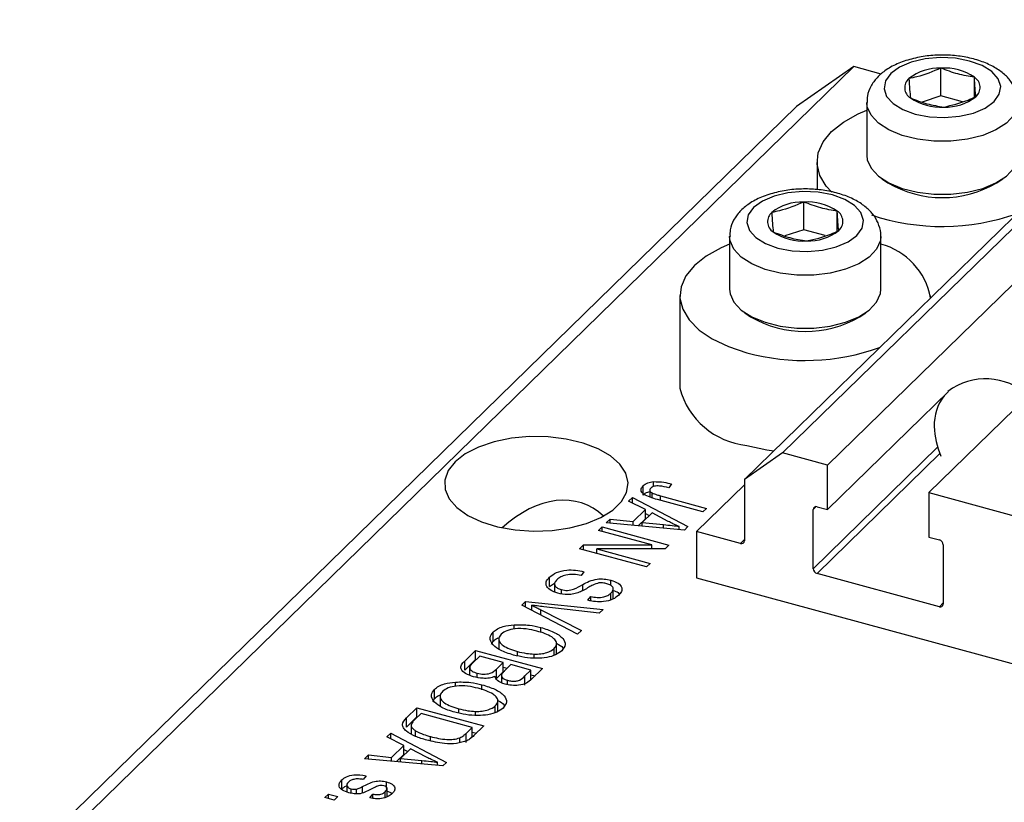
# Model space of a CAD drawing. Units: millimetres. Extents: x 15 to 633, y 5 to 415.
# Drawn here: x 80 to 126, y 99 to 135 of the extents above; entities that cross this region are included whole.
import ezdxf

# ---------------------------------------------------------------- set-up
doc = ezdxf.new("R2010")
doc.units = ezdxf.units.MM

msp = doc.modelspace()

# ---------------------------------------------------------------- linework, layer by layer
at = {"color": 7, "linetype": 'Continuous', "lineweight": 25}
for p, q in [((135.952, 135.467), (115.417, 115.424)), ((138.03, 134.902), (117.495, 114.859)), ((134.183, 134.233), (113.648, 114.191)), ((142.717, 133.628), (122.183, 113.585)), ((118.705, 133.296), (82.77, 98.222)), ((118.705, 133.296), (116.052, 131.446)), ((119.982, 132.949), (118.705, 133.296)), ((122.743, 131.94), (122.743, 133.226)), ((124.29, 131.875), (124.29, 132.805)), ((122.743, 131.94), (121.87, 131.657)), ((123.734, 131.671), (122.743, 131.94)), ((116.052, 131.446), (80.117, 96.372)), ((119.309, 131.639), (119.309, 129.188)), ((117.009, 128.896), (117.009, 127.605)), ((120.011, 128.105), (120.283, 127.918)), ((125.335, 127.918), (125.607, 128.105)), ((116.396, 125.745), (116.396, 127.031)), ((117.943, 125.68), (117.943, 126.61)), ((116.396, 125.745), (115.523, 125.462)), ((117.387, 125.476), (116.396, 125.745)), ((112.962, 125.444), (112.962, 122.993)), ((119.962, 122.993), (119.962, 125.444)), ((110.662, 122.701), (110.662, 118.416)), ((122.262, 122.598), (122.262, 122.701)), ((113.664, 121.91), (113.936, 121.724)), ((118.988, 121.724), (119.26, 121.91)), ((123.096, 118.268), (117.495, 112.802)), ((115.417, 115.424), (113.648, 114.191)), ((117.495, 114.859), (115.417, 115.424)), ((117.495, 112.802), (117.495, 114.859)), ((108.962, 113.476), (108.962, 113.905)), ((109.436, 113.864), (109.436, 114.095)), ((110.28, 113.987), (110.15, 113.81)), ((113.648, 113.949), (111.437, 111.791)), ((113.648, 114.191), (113.648, 111.362)), ((109.271, 113.708), (109.271, 113.378)), ((109.381, 113.341), (109.381, 113.57)), ((122.183, 113.585), (122.183, 111.528)), ((122.183, 113.585), (126.34, 112.456)), ((108.287, 113.196), (108.464, 113.368)), ((109.069, 112.805), (108.287, 113.196)), ((108.464, 113.368), (111.038, 112.018)), ((108.464, 113.108), (108.464, 113.368)), ((111.729, 112.693), (109.628, 113.264)), ((109.773, 113.436), (111.899, 112.858)), ((108.499, 112.248), (109.069, 112.805)), ((109.376, 112.653), (108.917, 112.205)), ((109.069, 112.377), (109.069, 112.805)), ((109.069, 112.622), (109.248, 112.528)), ((110.123, 112.258), (109.376, 112.653)), ((111.899, 112.858), (111.729, 112.693)), ((116.832, 110.068), (116.832, 112.811)), ((117.009, 112.934), (117.495, 112.802)), ((107.255, 112.188), (107.431, 112.36)), ((110.872, 111.856), (107.255, 112.188)), ((107.431, 112.36), (108.499, 112.248)), ((107.431, 112.172), (107.431, 112.36)), ((108.499, 112.074), (108.499, 112.248)), ((108.737, 112.052), (109.069, 112.377)), ((108.917, 112.205), (109.904, 112.107)), ((108.917, 112.036), (108.917, 112.205)), ((106.894, 111.836), (107.064, 112.002)), ((109.358, 111.166), (106.894, 111.836)), ((107.064, 112.002), (110.159, 111.16)), ((107.064, 111.79), (107.064, 112.002)), ((110.633, 111.878), (110.633, 112.024)), ((111.038, 112.018), (110.872, 111.856)), ((113.471, 111.239), (111.437, 111.791)), ((111.437, 111.791), (111.437, 109.648)), ((106.025, 110.987), (106.206, 111.164)), ((106.206, 111.164), (109.358, 111.166)), ((106.206, 110.938), (106.206, 111.164)), ((109.358, 110.984), (109.358, 111.166)), ((110.159, 111.16), (109.979, 110.984)), ((122.183, 111.528), (122.669, 111.396)), ((122.846, 111.176), (122.846, 108.433)), ((109.12, 110.146), (106.025, 110.987)), ((109.979, 110.984), (106.822, 110.982)), ((106.822, 110.982), (109.29, 110.311)), ((106.822, 110.77), (106.822, 110.982)), ((109.29, 110.311), (109.12, 110.146)), ((106.223, 109.927), (106.094, 109.751)), ((122.669, 108.31), (117.009, 109.848)), ((104.632, 109.25), (104.632, 109.678)), ((104.632, 109.25), (104.866, 109.402)), ((104.866, 109.416), (104.866, 108.998)), ((107.464, 109.298), (107.464, 109.537)), ((111.437, 109.648), (137.085, 102.678)), ((105.179, 108.909), (105.179, 109.099)), ((107.47, 108.633), (107.47, 108.937)), ((107.579, 108.653), (107.579, 109.188)), ((103.35, 108.377), (103.526, 108.548)), ((103.526, 108.548), (107.11, 108.184)), ((103.526, 108.286), (103.526, 108.548)), ((106.411, 108.606), (106.541, 108.782)), ((106.541, 108.583), (106.541, 108.782)), ((105.931, 107.034), (103.35, 108.377)), ((103.809, 108.138), (103.809, 108.373)), ((104.225, 108.171), (106.108, 107.206)), ((106.935, 108.013), (104.363, 108.305)), ((107.11, 108.184), (106.935, 108.013)), ((102.028, 106.708), (102.028, 107.137)), ((102.995, 107.275), (102.995, 107.475)), ((104.222, 107.114), (104.222, 107.348)), ((106.108, 107.206), (105.931, 107.034)), ((101.954, 106.578), (102.028, 106.708)), ((102.282, 106.873), (102.282, 106.337)), ((104.953, 106.116), (104.953, 106.652)), ((100.706, 105.796), (101.209, 106.287)), ((101.209, 106.287), (104.305, 105.446)), ((101.209, 105.859), (101.209, 106.287)), ((103.145, 106.036), (103.145, 106.237)), ((104.84, 106.062), (104.84, 106.37)), ((100.706, 105.368), (101.209, 105.859)), ((100.706, 105.368), (100.706, 105.796)), ((101.401, 106.023), (101.064, 105.694)), ((101.209, 105.859), (101.227, 105.854)), ((102.487, 105.728), (101.401, 106.023)), ((102.174, 105.423), (102.487, 105.728)), ((102.487, 105.3), (102.487, 105.728)), ((103.916, 105.933), (103.916, 106.116)), ((100.935, 105.54), (100.935, 105.141)), ((102.174, 104.994), (102.174, 105.423)), ((102.174, 104.994), (102.487, 105.3)), ((102.487, 105.511), (102.675, 105.46)), ((102.848, 105.63), (102.549, 105.337)), ((103.773, 105.379), (102.848, 105.63)), ((103.495, 105.107), (103.773, 105.379)), ((103.773, 104.95), (103.773, 105.379)), ((104.305, 105.446), (103.798, 104.951)), ((100.28, 104.625), (100.28, 104.824)), ((101.288, 105.04), (101.288, 105.233)), ((102.403, 105.173), (102.403, 104.806)), ((102.691, 104.705), (102.691, 104.905)), ((103.495, 104.679), (103.495, 105.107)), ((103.773, 105.162), (103.961, 105.111)), ((99.313, 104.058), (99.313, 104.486)), ((101.507, 104.464), (101.507, 104.697)), ((99.239, 103.927), (99.313, 104.058)), ((99.567, 104.223), (99.567, 103.687)), ((102.238, 103.466), (102.238, 104.001)), ((98.012, 103.167), (98.494, 103.637)), ((98.494, 103.637), (101.589, 102.796)), ((98.494, 103.208), (98.494, 103.637)), ((100.43, 103.386), (100.43, 103.587)), ((101.2, 103.283), (101.2, 103.466)), ((102.124, 103.412), (102.124, 103.719)), ((98.012, 102.738), (98.494, 103.208)), ((98.012, 102.738), (98.012, 103.167)), ((98.686, 103.373), (98.395, 103.089)), ((98.494, 103.208), (98.512, 103.203)), ((101.058, 102.728), (98.686, 103.373)), ((98.232, 102.872), (98.232, 102.424)), ((98.438, 102.308), (98.438, 102.568)), ((100.771, 102.448), (101.058, 102.728)), ((101.058, 102.3), (101.058, 102.728)), ((101.058, 102.511), (101.246, 102.46)), ((101.589, 102.796), (101.129, 102.346)), ((97.108, 102.284), (97.285, 102.457)), ((97.89, 101.894), (97.108, 102.284)), ((97.285, 102.457), (99.858, 101.106)), ((97.285, 102.196), (97.285, 102.457)), ((99.129, 102.103), (99.129, 102.299)), ((100.478, 102.023), (100.478, 102.24)), ((100.771, 102.02), (100.771, 102.448)), ((100.951, 102.196), (101.058, 102.3)), ((97.319, 101.337), (97.89, 101.894)), ((98.196, 101.741), (97.737, 101.293)), ((97.89, 101.465), (97.89, 101.894)), ((97.89, 101.71), (98.069, 101.617)), ((98.943, 101.346), (98.196, 101.741)), ((96.075, 101.276), (96.252, 101.449)), ((99.693, 100.945), (96.075, 101.276)), ((96.252, 101.449), (97.319, 101.337)), ((96.252, 101.26), (96.252, 101.449)), ((97.319, 101.162), (97.319, 101.337)), ((97.557, 101.141), (97.89, 101.465)), ((97.737, 101.293), (98.724, 101.195)), ((97.737, 101.124), (97.737, 101.293)), ((99.453, 100.967), (99.453, 101.113)), ((99.858, 101.106), (99.693, 100.945)), ((95.015, 99.863), (95.015, 100.292)), ((96.144, 100.49), (96.014, 100.314)), ((95.25, 100.109), (95.25, 99.74)), ((95.454, 99.681), (95.454, 99.884)), ((95.697, 99.656), (95.697, 99.866)), ((97.089, 99.908), (97.089, 100.207)), ((97.114, 99.513), (97.114, 99.948)), ((94.23, 99.475), (94.4, 99.641)), ((94.672, 99.355), (94.23, 99.475)), ((94.4, 99.641), (94.842, 99.521)), ((94.4, 99.429), (94.4, 99.641)), ((94.842, 99.521), (94.672, 99.355)), ((96.324, 99.462), (96.453, 99.639)), ((96.453, 99.444), (96.453, 99.639)), ((97.026, 99.486), (97.026, 99.747))]:
    msp.add_line(p, q, dxfattribs=at)
at = {"color": 8, "linetype": 'Continuous', "lineweight": 25}
for p, q in [((122.587, 115.685), (116.832, 110.068)), ((122.691, 115.395), (117.009, 109.848)), ((109.773, 113.224), (109.773, 113.436)), ((116.965, 112.941), (116.832, 112.811)), ((109.904, 111.945), (109.904, 112.107)), ((113.648, 111.411), (113.471, 111.239)), ((106.173, 109.055), (106.173, 109.338)), ((122.846, 108.483), (122.669, 108.31)), ((104.225, 107.922), (104.225, 108.171)), ((98.724, 101.034), (98.724, 101.195)), ((95.982, 99.697), (95.982, 99.988))]:
    msp.add_line(p, q, dxfattribs=at)
at = {"color": 7, "linetype": 'Continuous', "lineweight": 25, "flags": 128}
for points in [[(121.371, 133.502), (120.829, 133.27), (120.421, 132.974), (120.177, 132.634), (120.111, 132.272), (120.23, 131.914), (120.524, 131.584), (120.974, 131.305), (121.549, 131.095), (122.21, 130.969), (122.912, 130.935), (123.607, 130.996), (124.247, 131.148), (124.79, 131.38), (125.197, 131.676), (125.442, 132.016), (125.507, 132.378), (125.389, 132.736), (125.094, 133.066), (124.644, 133.345), (124.069, 133.555), (123.408, 133.681), (122.706, 133.715), (122.012, 133.654), (121.371, 133.502)], [(117.701, 127.482), (117.438, 127.769), (117.14, 128.266), (117.013, 128.783), (117.063, 129.303), (117.287, 129.811), (117.68, 130.29), (118.228, 130.728), (118.915, 131.11), (119.309, 131.278)], [(119.309, 129.188), (119.331, 128.985), (119.506, 128.591), (119.847, 128.228), (120.336, 127.912), (120.949, 127.661), (121.655, 127.486), (122.42, 127.396), (123.203, 127.397), (123.967, 127.487), (124.673, 127.662), (125.286, 127.914), (125.774, 128.23), (126.114, 128.594), (126.287, 128.987), (126.309, 129.188)], [(115.024, 127.307), (114.482, 127.075), (114.074, 126.779), (113.829, 126.439), (113.764, 126.077), (113.883, 125.719), (114.177, 125.389), (114.627, 125.11), (115.202, 124.9), (115.863, 124.774), (116.565, 124.74), (117.26, 124.802), (117.9, 124.953), (118.443, 125.185), (118.85, 125.481), (119.095, 125.822), (119.16, 126.183), (119.042, 126.541), (118.747, 126.871), (118.297, 127.15), (117.722, 127.36), (117.061, 127.486), (116.359, 127.52), (115.665, 127.459), (115.024, 127.307)], [(112.962, 125.083), (112.568, 124.915), (111.88, 124.533), (111.333, 124.096), (110.94, 123.616), (110.716, 123.108), (110.666, 122.588), (110.793, 122.071), (111.091, 121.574), (111.553, 121.11), (112.164, 120.696), (112.906, 120.342), (113.755, 120.059)], [(112.962, 122.993), (112.984, 122.79), (113.159, 122.396), (113.5, 122.033), (113.989, 121.717), (114.602, 121.466), (115.308, 121.291), (116.073, 121.201), (116.856, 121.202), (117.62, 121.292), (118.326, 121.467), (118.939, 121.719), (119.427, 122.035), (119.766, 122.399), (119.94, 122.792), (119.962, 122.993)], [(100.259, 115.016), (99.936, 114.605), (99.781, 114.17), (99.799, 113.727), (99.99, 113.295), (100.346, 112.892), (100.852, 112.534), (101.488, 112.235), (102.227, 112.009), (103.04, 111.864), (103.892, 111.806), (104.75, 111.838), (105.578, 111.958), (106.341, 112.162), (107.01, 112.44), (107.556, 112.782), (107.958, 113.174), (108.198, 113.599), (108.267, 114.041), (108.161, 114.48), (107.887, 114.9), (107.454, 115.283), (106.88, 115.612), (106.189, 115.876), (105.409, 116.063), (104.572, 116.165), (103.712, 116.178), (102.865, 116.101), (102.066, 115.939), (101.346, 115.697), (100.735, 115.385), (100.259, 115.016)], [(113.755, 115.774), (114.687, 115.572), (115.013, 115.523)]]:
    msp.add_lwpolyline(points, dxfattribs=at)
at = {"color": 8, "linetype": 'Continuous', "lineweight": 25, "flags": 128}
for points in [[(126.309, 131.632), (126.287, 131.439), (126.114, 131.045), (125.774, 130.681), (125.286, 130.365), (124.673, 130.114), (123.967, 129.938), (123.203, 129.848), (122.42, 129.848), (121.655, 129.937), (120.949, 130.112), (120.336, 130.364), (119.847, 130.679), (119.506, 131.043), (119.331, 131.436), (119.309, 131.634)], [(119.962, 125.437), (119.94, 125.244), (119.766, 124.85), (119.427, 124.486), (118.939, 124.171), (118.326, 123.919), (117.62, 123.743), (116.856, 123.653), (116.073, 123.653), (115.308, 123.742), (114.602, 123.917), (113.989, 124.169), (113.5, 124.484), (113.159, 124.848), (112.984, 125.241), (112.962, 125.439)]]:
    msp.add_lwpolyline(points, dxfattribs=at)
at = {"color": 7, "linetype": 'Continuous', "lineweight": 25}
for centre, radius, start, end in [((122.657, 130.963), 2.264, 87.8443, 128.0692), ((122.904, 130.76), 2.471, 55.857, 93.734), ((121.627, 132.32), 0.561, 130.6317, 237.8224), ((123.992, 132.33), 0.561, 310.6317, 57.8224), ((122.715, 133.89), 2.471, 235.857, 273.734), ((122.961, 133.687), 2.264, 267.8443, 308.0692), ((122.809, 132.251), 5.016, 239.7599, 300.2401), ((116.31, 124.768), 2.264, 87.8443, 128.0692), ((116.556, 124.565), 2.471, 55.857, 93.734), ((115.28, 126.125), 0.561, 130.6317, 237.8224), ((117.645, 126.135), 0.561, 310.6317, 57.8224), ((122.804, 136.23), 10.33, 251.4742, 289.499), ((116.368, 127.695), 2.471, 235.857, 273.734), ((116.614, 127.492), 2.264, 267.8443, 308.0692), ((119.16, 122.039), 3.148, 10.1561, 75.231), ((116.462, 126.057), 5.016, 239.7599, 300.2401), ((116.45, 129.992), 10.292, 254.8195, 289.6122), ((124.81, 115.965), 2.887, 46.93, 127.2133), ((114.112, 119.323), 3.567, 194.7338, 264.2633), ((124.688, 116.707), 2.256, 143.1099, 181.4806), ((125.907, 116.711), 3.475, 181.0378, 204.3471), ((116.962, 112.813), 0.13, 68.8623, 180.9223), ((113.518, 111.36), 0.13, 248.8623, 0.9223), ((122.604, 111.162), 0.243, 3.3916, 74.3338), ((117.075, 110.082), 0.243, 183.3916, 254.3338), ((122.716, 108.431), 0.13, 248.8623, 0.9223)]:
    msp.add_arc(centre, radius, start, end, dxfattribs=at)
msp.add_ellipse((104.017, 107.566), major_axis=(2.304, 5.468), ratio=0.653074, start_param=6.036378, end_param=7.235745, dxfattribs=at)
for points, knots in [([(121.125, 133.577), (121.011, 133.537), (120.678, 133.42), (120.213, 133.168), (119.779, 132.808), (119.487, 132.4), (119.322, 131.997), (119.327, 131.735), (119.329, 131.629)], [0, 0, 0, 0, 0.114345, 0.333936, 0.531565, 0.713245, 0.884287, 1, 1, 1, 1]), ([(126.303, 131.627), (126.305, 131.642), (126.33, 131.817), (126.237, 132.153), (126.024, 132.581), (125.683, 132.954), (125.23, 133.276), (124.66, 133.538), (123.998, 133.725), (123.281, 133.827), (122.548, 133.838), (121.81, 133.766), (121.357, 133.641), (121.125, 133.577)], [0, 0, 0, 0, 0.0086388, 0.0965379, 0.1823017, 0.2712892, 0.3677358, 0.4712825, 0.5769359, 0.6816893, 0.7857815, 0.8900613, 1, 1, 1, 1]), ([(122.743, 133.226), (122.369, 133.069), (121.874, 132.862), (121.382, 132.769), (121.261, 132.746)], [0, 0, 0, 0, 0.75393, 1, 1, 1, 1]), ([(124.29, 132.805), (124.035, 132.846), (123.519, 132.928), (123.003, 133.126), (122.743, 133.226)], [0, 0, 0, 0, 0.4945642, 1, 1, 1, 1]), ([(121.261, 132.746), (121.272, 132.569), (121.295, 132.211), (121.317, 131.968), (121.328, 131.845)], [0, 0, 0, 0, 0.494564, 1, 1, 1, 1]), ([(124.357, 131.904), (124.346, 132.024), (124.324, 132.267), (124.302, 132.624), (124.29, 132.805)], [0, 0, 0, 0, 0.494564, 1, 1, 1, 1]), ([(121.328, 131.845), (121.583, 131.747), (122.099, 131.549), (122.615, 131.466), (122.876, 131.424)], [0, 0, 0, 0, 0.494564, 1, 1, 1, 1]), ([(122.876, 131.424), (123.249, 131.51), (123.745, 131.624), (124.236, 131.849), (124.357, 131.904)], [0, 0, 0, 0, 0.7539305, 1, 1, 1, 1]), ([(119.956, 125.432), (119.958, 125.448), (119.983, 125.622), (119.89, 125.958), (119.677, 126.386), (119.336, 126.759), (118.883, 127.081), (118.313, 127.343), (117.65, 127.53), (116.934, 127.632), (116.201, 127.643), (115.463, 127.571), (115.01, 127.446), (114.778, 127.382)], [0, 0, 0, 0, 0.008639, 0.096538, 0.182302, 0.271289, 0.367736, 0.471283, 0.576936, 0.681689, 0.785781, 0.890061, 1, 1, 1, 1]), ([(114.778, 127.382), (114.664, 127.342), (114.331, 127.225), (113.866, 126.973), (113.432, 126.613), (113.14, 126.205), (112.975, 125.802), (112.98, 125.54), (112.982, 125.434)], [0, 0, 0, 0, 0.114345, 0.333936, 0.531565, 0.713245, 0.884287, 1, 1, 1, 1]), ([(116.396, 127.031), (116.022, 126.875), (115.527, 126.667), (115.035, 126.574), (114.914, 126.551)], [0, 0, 0, 0, 0.75393, 1, 1, 1, 1]), ([(117.943, 126.61), (117.688, 126.651), (117.172, 126.734), (116.656, 126.931), (116.396, 127.031)], [0, 0, 0, 0, 0.4945642, 1, 1, 1, 1]), ([(114.914, 126.551), (114.925, 126.374), (114.948, 126.016), (114.97, 125.773), (114.981, 125.65)], [0, 0, 0, 0, 0.494564, 1, 1, 1, 1]), ([(118.01, 125.709), (117.999, 125.829), (117.977, 126.072), (117.955, 126.429), (117.943, 126.61)], [0, 0, 0, 0, 0.4945642, 1, 1, 1, 1]), ([(114.981, 125.65), (115.236, 125.552), (115.752, 125.354), (116.268, 125.271), (116.529, 125.229)], [0, 0, 0, 0, 0.494564, 1, 1, 1, 1]), ([(116.529, 125.229), (116.902, 125.315), (117.398, 125.429), (117.889, 125.654), (118.01, 125.709)], [0, 0, 0, 0, 0.7539305, 1, 1, 1, 1]), ([(109.628, 113.264), (109.512, 113.297), (109.279, 113.365), (109.02, 113.48), (108.891, 113.603), (108.838, 113.741), (108.913, 113.839), (108.962, 113.905)], [0, 0, 0, 0, 0.250965, 0.501197, 0.626359, 0.751524, 1, 1, 1, 1]), ([(108.962, 113.905), (109.027, 113.957), (109.142, 114.051), (109.346, 114.081), (109.436, 114.095)], [0, 0, 0, 0, 0.560222, 1, 1, 1, 1]), ([(110.15, 113.81), (110.008, 113.844), (109.83, 113.888), (109.596, 113.897), (109.481, 113.883), (109.38, 113.85), (109.338, 113.816), (109.317, 113.799)], [0, 0, 0, 0, 0.500169, 0.625358, 0.750385, 0.875083, 1, 1, 1, 1]), ([(109.436, 114.095), (109.602, 114.092), (109.899, 114.086), (110.163, 114.017), (110.28, 113.987)], [0, 0, 0, 0, 0.558133, 1, 1, 1, 1]), ([(108.962, 113.476), (109.023, 113.531), (109.1, 113.602), (109.241, 113.627), (109.271, 113.632)], [0, 0, 0, 0, 0.786717, 1, 1, 1, 1]), ([(109.317, 113.799), (109.299, 113.778), (109.264, 113.735), (109.272, 113.669), (109.312, 113.612), (109.358, 113.584), (109.381, 113.57)], [0, 0, 0, 0, 0.279921, 0.559746, 0.779943, 1, 1, 1, 1]), ([(109.381, 113.57), (109.45, 113.542), (109.573, 113.491), (109.712, 113.453), (109.773, 113.436)], [0, 0, 0, 0, 0.559671, 1, 1, 1, 1]), ([(109.904, 112.107), (110.041, 112.093), (110.285, 112.069), (110.526, 112.038), (110.633, 112.024)], [0, 0, 0, 0, 0.560009, 1, 1, 1, 1]), ([(110.633, 112.024), (110.533, 112.066), (110.356, 112.139), (110.194, 112.221), (110.123, 112.258)], [0, 0, 0, 0, 0.559989, 1, 1, 1, 1]), ([(104.632, 109.678), (104.727, 109.755), (104.918, 109.908), (105.385, 110.015), (105.843, 110.011), (106.096, 109.955), (106.223, 109.927)], [0, 0, 0, 0, 0.280062, 0.558943, 0.779164, 1, 1, 1, 1]), ([(106.094, 109.751), (105.978, 109.773), (105.748, 109.817), (105.398, 109.785), (105.134, 109.692), (105.031, 109.608), (104.979, 109.566)], [0, 0, 0, 0, 0.280746, 0.559177, 0.779431, 1, 1, 1, 1]), ([(105.019, 108.931), (104.888, 108.978), (104.627, 109.071), (104.454, 109.291), (104.476, 109.504), (104.58, 109.62), (104.632, 109.678)], [0, 0, 0, 0, 0.279582, 0.558787, 0.779046, 1, 1, 1, 1]), ([(104.979, 109.566), (104.939, 109.52), (104.857, 109.428), (104.864, 109.283), (104.984, 109.164), (105.114, 109.121), (105.179, 109.099)], [0, 0, 0, 0, 0.280839, 0.559923, 0.779776, 1, 1, 1, 1]), ([(105.179, 109.099), (105.225, 109.089), (105.316, 109.067), (105.469, 109.061), (105.616, 109.081), (105.873, 109.163), (106.039, 109.261), (106.173, 109.338)], [0, 0, 0, 0, 0.124977, 0.249753, 0.37458, 0.499562, 1, 1, 1, 1]), ([(106.173, 109.338), (106.268, 109.39), (106.457, 109.492), (106.798, 109.593), (107.163, 109.603), (107.364, 109.559), (107.464, 109.537)], [0, 0, 0, 0, 0.281136, 0.560067, 0.779919, 1, 1, 1, 1]), ([(106.919, 109.407), (106.821, 109.377), (106.645, 109.324), (106.512, 109.245), (106.453, 109.21)], [0, 0, 0, 0, 0.557866, 1, 1, 1, 1]), ([(107.286, 109.374), (107.221, 109.39), (107.103, 109.418), (106.975, 109.41), (106.919, 109.407)], [0, 0, 0, 0, 0.5603736, 1, 1, 1, 1]), ([(107.47, 108.937), (107.509, 108.98), (107.586, 109.066), (107.582, 109.202), (107.469, 109.313), (107.347, 109.353), (107.286, 109.374)], [0, 0, 0, 0, 0.2809131, 0.5599071, 0.7797622, 1, 1, 1, 1]), ([(107.464, 109.537), (107.587, 109.495), (107.834, 109.41), (107.995, 109.205), (107.981, 109.007), (107.886, 108.898), (107.838, 108.844)], [0, 0, 0, 0, 0.279697, 0.558854, 0.77913, 1, 1, 1, 1]), ([(106.01, 108.976), (105.928, 108.947), (105.764, 108.89), (105.406, 108.853), (105.165, 108.901), (105.019, 108.931)], [0, 0, 0, 0, 0.280955, 0.561429, 1, 1, 1, 1]), ([(106.453, 109.21), (106.375, 109.164), (106.236, 109.081), (106.079, 109.008), (106.01, 108.976)], [0, 0, 0, 0, 0.560129, 1, 1, 1, 1]), ([(106.541, 108.782), (106.638, 108.764), (106.83, 108.727), (107.129, 108.745), (107.345, 108.83), (107.429, 108.901), (107.47, 108.937)], [0, 0, 0, 0, 0.280771, 0.559215, 0.779198, 1, 1, 1, 1]), ([(107.579, 109.06), (107.665, 109.033), (107.801, 108.99), (107.85, 108.914), (107.868, 108.885)], [0, 0, 0, 0, 0.628437, 1, 1, 1, 1]), ([(107.838, 108.844), (107.752, 108.775), (107.582, 108.638), (107.169, 108.533), (106.756, 108.533), (106.526, 108.581), (106.411, 108.606)], [0, 0, 0, 0, 0.280164, 0.559083, 0.779262, 1, 1, 1, 1]), ([(103.809, 108.373), (103.888, 108.336), (104.029, 108.27), (104.165, 108.201), (104.225, 108.171)], [0, 0, 0, 0, 0.55999, 1, 1, 1, 1]), ([(104.363, 108.305), (104.259, 108.317), (104.074, 108.338), (103.89, 108.363), (103.809, 108.373)], [0, 0, 0, 0, 0.56, 1, 1, 1, 1]), ([(102.02, 106.539), (101.943, 106.652), (101.805, 106.854), (101.96, 107.05), (102.028, 107.137)], [0, 0, 0, 0, 0.559087, 1, 1, 1, 1]), ([(102.028, 107.137), (102.088, 107.186), (102.208, 107.286), (102.532, 107.421), (102.82, 107.454), (102.995, 107.475)], [0, 0, 0, 0, 0.280496, 0.560777, 1, 1, 1, 1]), ([(104.047, 107.183), (103.887, 107.222), (103.568, 107.298), (103.068, 107.304), (102.632, 107.216), (102.471, 107.098), (102.391, 107.04)], [0, 0, 0, 0, 0.280988, 0.560551, 0.780482, 1, 1, 1, 1]), ([(102.995, 107.475), (103.235, 107.478), (103.665, 107.483), (104.052, 107.389), (104.222, 107.348)], [0, 0, 0, 0, 0.559102, 1, 1, 1, 1]), ([(104.84, 106.37), (104.887, 106.429), (104.981, 106.549), (104.93, 106.745), (104.671, 106.994), (104.304, 107.105), (104.047, 107.183)], [0, 0, 0, 0, 0.186752, 0.37339, 0.560317, 1, 1, 1, 1]), ([(104.222, 107.348), (104.431, 107.284), (104.848, 107.158), (105.263, 106.874), (105.408, 106.55), (105.271, 106.365), (105.203, 106.272)], [0, 0, 0, 0, 0.2811022, 0.5606668, 0.7804755, 1, 1, 1, 1]), ([(102.028, 106.708), (102.082, 106.761), (102.143, 106.82), (102.242, 106.859), (102.251, 106.863)], [0, 0, 0, 0, 0.9038771, 1, 1, 1, 1]), ([(102.391, 107.04), (102.346, 106.981), (102.254, 106.865), (102.306, 106.674), (102.541, 106.427), (102.896, 106.316), (103.145, 106.237)], [0, 0, 0, 0, 0.186769, 0.373612, 0.560743, 1, 1, 1, 1]), ([(104.953, 106.615), (105.078, 106.553), (105.221, 106.482), (105.253, 106.386), (105.257, 106.374)], [0, 0, 0, 0, 0.873211, 1, 1, 1, 1]), ([(102.966, 106.074), (102.749, 106.14), (102.362, 106.258), (102.125, 106.453), (102.02, 106.539)], [0, 0, 0, 0, 0.560306, 1, 1, 1, 1]), ([(105.203, 106.272), (105.114, 106.204), (104.937, 106.068), (104.506, 105.949), (104.005, 105.911), (103.472, 105.952), (103.135, 106.033), (102.966, 106.074)], [0, 0, 0, 0, 0.186331, 0.372731, 0.559377, 0.779479, 1, 1, 1, 1]), ([(103.145, 106.237), (103.283, 106.204), (103.528, 106.144), (103.797, 106.125), (103.916, 106.116)], [0, 0, 0, 0, 0.559966, 1, 1, 1, 1]), ([(103.916, 106.116), (104.019, 106.117), (104.226, 106.118), (104.579, 106.192), (104.741, 106.302), (104.84, 106.37)], [0, 0, 0, 0, 0.28105, 0.562065, 1, 1, 1, 1]), ([(101.121, 105.067), (100.988, 105.111), (100.723, 105.199), (100.505, 105.411), (100.544, 105.624), (100.652, 105.739), (100.706, 105.796)], [0, 0, 0, 0, 0.280382, 0.559326, 0.778925, 1, 1, 1, 1]), ([(101.064, 105.694), (101.034, 105.664), (100.979, 105.609), (100.951, 105.55), (100.939, 105.523)], [0, 0, 0, 0, 0.560357, 1, 1, 1, 1]), ([(100.939, 105.523), (100.938, 105.489), (100.936, 105.42), (101.055, 105.309), (101.2, 105.262), (101.288, 105.233)], [0, 0, 0, 0, 0.280245, 0.560105, 1, 1, 1, 1]), ([(101.288, 105.233), (101.384, 105.212), (101.576, 105.171), (101.963, 105.222), (102.094, 105.347), (102.174, 105.423)], [0, 0, 0, 0, 0.280907, 0.559847, 1, 1, 1, 1]), ([(102.549, 105.337), (102.517, 105.307), (102.461, 105.252), (102.427, 105.192), (102.411, 105.166)], [0, 0, 0, 0, 0.560326, 1, 1, 1, 1]), ([(99.313, 104.486), (99.373, 104.536), (99.492, 104.636), (99.817, 104.77), (100.104, 104.804), (100.28, 104.824)], [0, 0, 0, 0, 0.2804964, 0.5607765, 1, 1, 1, 1]), ([(100.28, 104.824), (100.52, 104.827), (100.949, 104.833), (101.336, 104.739), (101.507, 104.697)], [0, 0, 0, 0, 0.559102, 1, 1, 1, 1]), ([(102.105, 105.08), (102.022, 105.052), (101.857, 104.997), (101.495, 104.985), (101.263, 105.036), (101.121, 105.067)], [0, 0, 0, 0, 0.279924, 0.560196, 1, 1, 1, 1]), ([(102.572, 104.726), (102.434, 104.775), (102.188, 104.864), (102.13, 105.014), (102.105, 105.08)], [0, 0, 0, 0, 0.55921, 1, 1, 1, 1]), ([(102.411, 105.166), (102.406, 105.136), (102.396, 105.076), (102.481, 104.972), (102.611, 104.93), (102.691, 104.905)], [0, 0, 0, 0, 0.280575, 0.560468, 1, 1, 1, 1]), ([(103.798, 104.951), (103.729, 104.889), (103.591, 104.765), (103.235, 104.669), (102.873, 104.661), (102.672, 104.704), (102.572, 104.726)], [0, 0, 0, 0, 0.280805, 0.558992, 0.779459, 1, 1, 1, 1]), ([(102.691, 104.905), (102.75, 104.891), (102.868, 104.864), (103.069, 104.861), (103.33, 104.93), (103.427, 105.034), (103.495, 105.107)], [0, 0, 0, 0, 0.187225, 0.373774, 0.559657, 1, 1, 1, 1]), ([(99.305, 103.889), (99.228, 104.002), (99.089, 104.203), (99.244, 104.4), (99.313, 104.486)], [0, 0, 0, 0, 0.559087, 1, 1, 1, 1]), ([(99.676, 104.389), (99.63, 104.331), (99.539, 104.214), (99.59, 104.024), (99.826, 103.777), (100.181, 103.665), (100.43, 103.587)], [0, 0, 0, 0, 0.186769, 0.373612, 0.560743, 1, 1, 1, 1]), ([(101.332, 104.533), (101.172, 104.571), (100.853, 104.648), (100.353, 104.654), (99.916, 104.566), (99.756, 104.448), (99.676, 104.389)], [0, 0, 0, 0, 0.280988, 0.560551, 0.780482, 1, 1, 1, 1]), ([(102.124, 103.719), (102.172, 103.779), (102.266, 103.898), (102.215, 104.095), (101.955, 104.344), (101.589, 104.455), (101.332, 104.533)], [0, 0, 0, 0, 0.186752, 0.37339, 0.560317, 1, 1, 1, 1]), ([(101.507, 104.697), (101.716, 104.634), (102.133, 104.507), (102.547, 104.224), (102.693, 103.9), (102.556, 103.715), (102.488, 103.622)], [0, 0, 0, 0, 0.281102, 0.560667, 0.780476, 1, 1, 1, 1]), ([(100.25, 103.424), (100.034, 103.49), (99.647, 103.608), (99.409, 103.803), (99.305, 103.889)], [0, 0, 0, 0, 0.560306, 1, 1, 1, 1]), ([(99.313, 104.058), (99.367, 104.111), (99.427, 104.169), (99.527, 104.209), (99.536, 104.213)], [0, 0, 0, 0, 0.903877, 1, 1, 1, 1]), ([(102.238, 103.964), (102.363, 103.903), (102.506, 103.832), (102.537, 103.736), (102.541, 103.724)], [0, 0, 0, 0, 0.873211, 1, 1, 1, 1]), ([(102.488, 103.622), (102.399, 103.554), (102.222, 103.418), (101.79, 103.298), (101.29, 103.261), (100.757, 103.301), (100.419, 103.383), (100.25, 103.424)], [0, 0, 0, 0, 0.186331, 0.372731, 0.559377, 0.779479, 1, 1, 1, 1]), ([(100.43, 103.587), (100.567, 103.554), (100.813, 103.493), (101.082, 103.475), (101.2, 103.466)], [0, 0, 0, 0, 0.559966, 1, 1, 1, 1]), ([(101.2, 103.466), (101.304, 103.467), (101.511, 103.468), (101.864, 103.541), (102.026, 103.652), (102.124, 103.719)], [0, 0, 0, 0, 0.28105, 0.562065, 1, 1, 1, 1]), ([(98.955, 102.135), (98.773, 102.189), (98.41, 102.298), (98.048, 102.501), (97.856, 102.695), (97.796, 102.915), (97.926, 103.066), (98.012, 103.167)], [0, 0, 0, 0, 0.250697, 0.500752, 0.626001, 0.750892, 1, 1, 1, 1]), ([(98.395, 103.089), (98.35, 103.041), (98.261, 102.947), (98.212, 102.799), (98.291, 102.667), (98.389, 102.601), (98.438, 102.568)], [0, 0, 0, 0, 0.280716, 0.559952, 0.779695, 1, 1, 1, 1]), ([(98.438, 102.568), (98.555, 102.51), (98.763, 102.404), (99.017, 102.331), (99.129, 102.299)], [0, 0, 0, 0, 0.5595654, 1, 1, 1, 1]), ([(100.812, 102.108), (100.654, 102.057), (100.338, 101.954), (99.651, 101.974), (99.219, 102.074), (98.955, 102.135)], [0, 0, 0, 0, 0.278186, 0.558789, 1, 1, 1, 1]), ([(99.129, 102.299), (99.373, 102.241), (99.712, 102.159), (100.201, 102.162), (100.386, 102.214), (100.478, 102.24)], [0, 0, 0, 0, 0.560028, 0.780673, 1, 1, 1, 1]), ([(100.478, 102.24), (100.543, 102.275), (100.657, 102.338), (100.736, 102.415), (100.771, 102.448)], [0, 0, 0, 0, 0.559046, 1, 1, 1, 1]), ([(101.129, 102.346), (101.079, 102.298), (100.99, 102.213), (100.866, 102.14), (100.812, 102.108)], [0, 0, 0, 0, 0.5603, 1, 1, 1, 1]), ([(98.724, 101.195), (98.861, 101.182), (99.105, 101.158), (99.347, 101.127), (99.453, 101.113)], [0, 0, 0, 0, 0.560009, 1, 1, 1, 1]), ([(99.453, 101.113), (99.354, 101.154), (99.176, 101.227), (99.014, 101.31), (98.943, 101.346)], [0, 0, 0, 0, 0.559989, 1, 1, 1, 1]), ([(95.34, 99.703), (95.234, 99.739), (95.023, 99.81), (94.879, 99.984), (94.893, 100.153), (94.974, 100.246), (95.015, 100.292)], [0, 0, 0, 0, 0.279871, 0.558885, 0.779121, 1, 1, 1, 1]), ([(95.015, 100.292), (95.081, 100.346), (95.213, 100.455), (95.637, 100.56), (95.951, 100.517), (96.144, 100.49)], [0, 0, 0, 0, 0.281186, 0.56074, 1, 1, 1, 1]), ([(96.014, 100.314), (95.942, 100.326), (95.797, 100.35), (95.579, 100.333), (95.418, 100.272), (95.356, 100.22), (95.325, 100.193)], [0, 0, 0, 0, 0.280607, 0.559427, 0.779406, 1, 1, 1, 1]), ([(95.982, 99.988), (96.067, 100.032), (96.237, 100.12), (96.501, 100.231), (96.822, 100.262), (97, 100.225), (97.089, 100.207)], [0, 0, 0, 0, 0.281232, 0.5612, 0.780506, 1, 1, 1, 1]), ([(95.015, 99.863), (95.073, 99.925), (95.132, 99.988), (95.246, 100.016), (95.25, 100.017)], [0, 0, 0, 0, 0.972573, 1, 1, 1, 1]), ([(95.325, 100.193), (95.298, 100.163), (95.244, 100.102), (95.249, 100.006), (95.326, 99.927), (95.412, 99.898), (95.454, 99.884)], [0, 0, 0, 0, 0.2807099, 0.5599111, 0.7798337, 1, 1, 1, 1]), ([(96.404, 99.877), (96.323, 99.835), (96.163, 99.752), (95.9, 99.646), (95.588, 99.645), (95.423, 99.684), (95.34, 99.703)], [0, 0, 0, 0, 0.281447, 0.5601, 0.779539, 1, 1, 1, 1]), ([(95.454, 99.884), (95.498, 99.873), (95.576, 99.855), (95.66, 99.862), (95.697, 99.866)], [0, 0, 0, 0, 0.560136, 1, 1, 1, 1]), ([(95.697, 99.866), (95.755, 99.886), (95.858, 99.922), (95.944, 99.968), (95.982, 99.988)], [0, 0, 0, 0, 0.558749, 1, 1, 1, 1]), ([(96.723, 100.028), (96.661, 100.001), (96.549, 99.954), (96.448, 99.9), (96.404, 99.877)], [0, 0, 0, 0, 0.559548, 1, 1, 1, 1]), ([(96.964, 100.029), (96.918, 100.038), (96.837, 100.053), (96.758, 100.035), (96.723, 100.028)], [0, 0, 0, 0, 0.558348, 1, 1, 1, 1]), ([(97.026, 99.747), (97.051, 99.774), (97.101, 99.827), (97.124, 99.911), (97.077, 99.988), (97.002, 100.015), (96.964, 100.029)], [0, 0, 0, 0, 0.281176, 0.560983, 0.780651, 1, 1, 1, 1]), ([(97.089, 100.207), (97.185, 100.174), (97.376, 100.107), (97.491, 99.944), (97.467, 99.791), (97.392, 99.707), (97.354, 99.665)], [0, 0, 0, 0, 0.279528, 0.55859, 0.778998, 1, 1, 1, 1]), ([(97.089, 99.778), (97.198, 99.749), (97.308, 99.72), (97.349, 99.666), (97.349, 99.666)], [0, 0, 0, 0, 0.997109, 1, 1, 1, 1]), ([(97.354, 99.665), (97.292, 99.615), (97.169, 99.515), (96.884, 99.424), (96.581, 99.418), (96.41, 99.447), (96.324, 99.462)], [0, 0, 0, 0, 0.280336, 0.559539, 0.779112, 1, 1, 1, 1]), ([(96.453, 99.639), (96.514, 99.628), (96.636, 99.608), (96.819, 99.626), (96.95, 99.68), (97.001, 99.724), (97.026, 99.747)], [0, 0, 0, 0, 0.280455, 0.559236, 0.779321, 1, 1, 1, 1])]:
    msp.add_open_spline(points, degree=3, knots=knots, dxfattribs=at)

doc.saveas('drawing.dxf')
